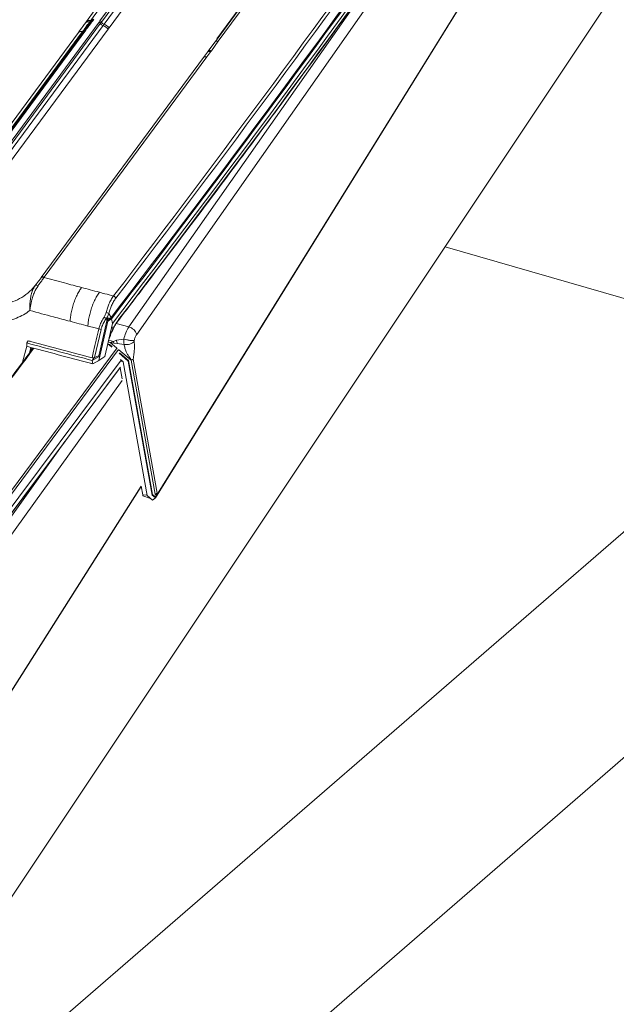
# Model space of a CAD drawing. Units: millimetres. Extents: x 771 to 7866, y -8654 to -5684.
# Drawn here: x 7436 to 7608, y -6530 to -6247 of the extents above; entities that cross this region are included whole.
import ezdxf

# ---------------------------------------------------------------- set-up
doc = ezdxf.new("R2010")
doc.units = ezdxf.units.MM
doc.header["$MEASUREMENT"] = 0
for name, color, linetype in [('Estrutura', 1, 'Continuous'), ('Meias Telhas', 1, 'Continuous'), ('Remates Laterais', 7, 'Continuous'), ('Telha Dupla acabamento', 7, 'Continuous'), ('Telhas Advance', 1, 'Continuous')]:
    doc.layers.add(name, color=color, linetype=linetype)

msp = doc.modelspace()

# ---------------------------------------------------------------- linework, layer by layer
at = {"color": 7, "linetype": 'Continuous', "lineweight": 15}
for p, q in [((7466.04, -6345.34), (7465.29, -6344.7)), ((7465.48, -6345.18), (7465.86, -6345.18))]:
    msp.add_line(p, q, dxfattribs=at)
at = {"color": 8, "linetype": 'Continuous', "lineweight": 15, "flags": 128}
msp.add_lwpolyline([(7441.54, -6341.75), (7441.55, -6341.79), (7441.56, -6341.81)], dxfattribs=at)
at = {"color": 8, "linetype": 'Continuous', "lineweight": 15}
msp.add_open_spline([(7439.56, -6341.69), (7439.6, -6341.66), (7439.78, -6341.54), (7440, -6341.49), (7440.16, -6341.45)], degree=3, knots=[0, 0, 0, 0, 0.2281092, 1, 1, 1, 1], dxfattribs=at)
at = {"layer": 'Estrutura', "color": 7, "linetype": 'Continuous', "lineweight": 15}
for p, q in [((7393.06, -6560.41), (7667.57, -6149.05)), ((7558.62, -6312.31), (7668.06, -6343.91)), ((7668.06, -6343.91), (7393.06, -6582.06)), ((7393.06, -6647.01), (7668.06, -6408.86))]:
    msp.add_line(p, q, dxfattribs=at)
at = {"layer": 'Meias Telhas', "linetype": 'Continuous', "lineweight": 15}
for p, q in [((7462.35, -6339.82), (7461.79, -6339.67)), ((7461.8, -6339.62), (7461.93, -6339.17)), ((7462.35, -6339.82), (7464.13, -6341.33)), ((7374.16, -6462.91), (7464.34, -6341.37)), ((7464.78, -6341.79), (7374.6, -6463.33)), ((7461.57, -6340.4), (7462.08, -6340.53)), ((7461.66, -6340.25), (7462.18, -6340.39)), ((7462.08, -6340.53), (7462.18, -6340.39)), ((7462.08, -6340.53), (7462.8, -6341.15)), ((7462.18, -6340.39), (7462.9, -6341)), ((7465.47, -6344.85), (7372.54, -6469.14)), ((7375.16, -6467.51), (7465.25, -6347.02)), ((7375.22, -6467.35), (7465.3, -6346.87))]:
    msp.add_line(p, q, dxfattribs=at)
msp.add_arc((7461.83, -6339.14), 0.116, 303.4627, 344.3602, dxfattribs=at)
for points, knots in [([(7440.32, -6341.57), (7434.52, -6349.33), (7405.73, -6387.85), (7376.92, -6426.36), (7353.92, -6457.11)], [0, 0, 0, 0, 0.201423, 1, 1, 1, 1]), ([(7432.92, -6351.16), (7433.05, -6350.98), (7433.72, -6350.09), (7436.09, -6346.91), (7438.32, -6343.92), (7440.03, -6341.63)], [0, 0, 0, 0, 0.05622, 0.2811, 1, 1, 1, 1])]:
    msp.add_open_spline(points, degree=3, knots=knots, dxfattribs=at)
at = {"layer": 'Remates Laterais', "linetype": 'Continuous', "lineweight": 15}
for p, q in [((7469.96, -6337.5), (7557.15, -6213.33)), ((7467.7, -6335.35), (7542.7, -6228.54)), ((7475.69, -6383.79), (7562.6, -6243.78)), ((7475.35, -6384.45), (7562.42, -6244.17)), ((7464.08, -6334.37), (7467.7, -6335.35)), ((7461.95, -6339.15), (7463.26, -6339.5)), ((7463.26, -6339.5), (7462.35, -6339.82)), ((7463.41, -6340), (7462.35, -6339.82)), ((7464.15, -6339.14), (7463.26, -6339.5)), ((7463.41, -6340), (7463.26, -6339.5)), ((7463.41, -6340), (7464.39, -6340.12)), ((7466.3, -6338.87), (7464.15, -6339.14)), ((7464.39, -6340.12), (7466.35, -6340.35)), ((7464.8, -6341.9), (7468.36, -6344.93)), ((7464.89, -6342.93), (7467.52, -6345.17)), ((7465, -6342.79), (7467.62, -6345.02)), ((7472.94, -6383.82), (7466.04, -6345.34)), ((7467.52, -6345.17), (7467.62, -6345.02)), ((7467.52, -6345.17), (7474.41, -6383.65)), ((7467.62, -6345.02), (7474.51, -6383.5)), ((7468.36, -6344.93), (7468.4, -6344.92)), ((7468.36, -6344.93), (7475.25, -6383.41)), ((7475.29, -6383.41), (7468.4, -6344.92)), ((7475.83, -6383.11), (7468.94, -6344.63)), ((7465.17, -6347.12), (7465.74, -6350.29)), ((7378.54, -6472), (7465.81, -6350.7)), ((7376.29, -6469.82), (7449.34, -6368.29)), ((7383.4, -6519.58), (7471.28, -6381.21)), ((7383.75, -6518.91), (7471.26, -6381.13)), ((7471.26, -6381.13), (7471.71, -6383.64)), ((7473.04, -6383.68), (7471.71, -6383.64)), ((7471.77, -6383.84), (7471.71, -6383.64)), ((7471.77, -6383.84), (7473.93, -6384.67)), ((7474.51, -6385.16), (7472.94, -6383.82)), ((7474.41, -6383.65), (7474.51, -6383.5)), ((7474.41, -6383.65), (7475.35, -6384.45)), ((7474.51, -6383.5), (7475.27, -6384.15)), ((7474.51, -6385.16), (7475.35, -6384.45)), ((7475.25, -6383.41), (7475.69, -6383.79)), ((7475.25, -6383.41), (7475.29, -6383.41)), ((7475.27, -6384.15), (7475.69, -6383.79)), ((7475.27, -6384.15), (7475.35, -6384.45)), ((7475.69, -6383.79), (7475.34, -6383.36)), ((7475.69, -6383.79), (7475.83, -6383.11)), ((7475.69, -6383.79), (7475.84, -6383.25))]:
    msp.add_line(p, q, dxfattribs=at)
for centre, radius, start, end in [((7475.59, -6340.53), 9.44, 146.7297, 169.8697), ((7466.93, -6338.43), 3.17, 17.0247, 76.0103), ((7468.26, -6338.64), 4.14, 186.896, 200.8849)]:
    msp.add_arc(centre, radius, start, end, dxfattribs=at)
for points, knots in [([(7466.3, -6338.87), (7466.29, -6339.13), (7466.26, -6339.67), (7466.32, -6340.13), (7466.35, -6340.35)], [0, 0, 0, 0, 0.495232, 1, 1, 1, 1]), ([(7469.26, -6339.26), (7469.11, -6339.27), (7468.88, -6339.29), (7468.4, -6339.25), (7467.99, -6339.21), (7467.55, -6339.14), (7466.96, -6339.03), (7466.56, -6338.93), (7466.3, -6338.87)], [0, 0, 0, 0, 0.2394567, 0.3683605, 0.4999999, 0.6316394, 0.7605432, 1, 1, 1, 1]), ([(7466.35, -6340.35), (7466.61, -6340.39), (7467.15, -6340.46), (7468.02, -6340.31), (7468.78, -6339.99), (7469.1, -6339.67), (7469.25, -6339.52)], [0, 0, 0, 0, 0.243456, 0.503444, 0.76152, 1, 1, 1, 1]), ([(7468.94, -6344.63), (7469.03, -6344.12), (7469.19, -6343.14), (7469.3, -6341.93), (7469.33, -6340.99), (7469.32, -6340.24), (7469.27, -6339.76), (7469.25, -6339.52)], [0, 0, 0, 0, 0.276147, 0.535157, 0.682453, 0.833396, 1, 1, 1, 1]), ([(7469.26, -6339.26), (7469.26, -6339.31), (7469.24, -6339.4), (7469.25, -6339.48), (7469.25, -6339.52)], [0, 0, 0, 0, 0.507438, 1, 1, 1, 1]), ([(7469.26, -6339.26), (7469.3, -6339.09), (7469.37, -6338.77), (7469.54, -6338.29), (7469.74, -6337.85), (7469.89, -6337.62), (7469.96, -6337.5)], [0, 0, 0, 0, 0.25, 0.5, 0.75, 1, 1, 1, 1]), ([(7468.44, -6344.88), (7468.24, -6344.6), (7467.85, -6344.07), (7467.35, -6343.26), (7466.91, -6342.39), (7466.53, -6341.41), (7466.41, -6340.72), (7466.35, -6340.35)], [0, 0, 0, 0, 0.187336, 0.366085, 0.537752, 0.757055, 1, 1, 1, 1]), ([(7468.4, -6344.92), (7468.4, -6344.92), (7468.41, -6344.92), (7468.43, -6344.9), (7468.44, -6344.89), (7468.44, -6344.88)], [0, 0, 0, 0, 0.184729, 0.408411, 1, 1, 1, 1]), ([(7468.94, -6344.63), (7468.91, -6344.65), (7468.85, -6344.7), (7468.73, -6344.75), (7468.63, -6344.78), (7468.56, -6344.81), (7468.49, -6344.84), (7468.46, -6344.86), (7468.44, -6344.88)], [0, 0, 0, 0, 0.261121, 0.504179, 0.640378, 0.752125, 0.871051, 1, 1, 1, 1]), ([(7475.34, -6383.36), (7475.33, -6383.37), (7475.32, -6383.39), (7475.31, -6383.4), (7475.3, -6383.4), (7475.29, -6383.41)], [0, 0, 0, 0, 0.595461, 0.81805, 1, 1, 1, 1]), ([(7475.83, -6383.11), (7475.8, -6383.13), (7475.74, -6383.18), (7475.63, -6383.23), (7475.53, -6383.26), (7475.45, -6383.29), (7475.39, -6383.32), (7475.36, -6383.34), (7475.34, -6383.36)], [0, 0, 0, 0, 0.263882, 0.504255, 0.61427, 0.757624, 0.867243, 1, 1, 1, 1])]:
    msp.add_open_spline(points, degree=3, knots=knots, dxfattribs=at)
at = {"layer": 'Telha Dupla acabamento', "linetype": 'Continuous', "lineweight": 15}
for p, q in [((7412.33, -6311.17), (7459.13, -6247.78)), ((7459.56, -6248.11), (7412.75, -6311.51)), ((7460.3, -6248.75), (7413.49, -6312.15)), ((7455.28, -6247.94), (7455.56, -6247.56)), ((7456.47, -6247.67), (7456.75, -6247.29)), ((7459.13, -6247.78), (7459.41, -6247.4)), ((7459.84, -6247.73), (7459.56, -6248.11)), ((7460.58, -6248.37), (7460.3, -6248.75)), ((7462.01, -6249.37), (7461.73, -6249.76)), ((7408.47, -6311.33), (7453.22, -6250.72)), ((7409.66, -6311.07), (7454.42, -6250.45)), ((7455.01, -6250.12), (7410.26, -6310.74)), ((7455.32, -6250.06), (7410.57, -6310.68)), ((7461.73, -6249.76), (7414.93, -6313.15)), ((7453.22, -6250.72), (7453.23, -6250.71)), ((7455.32, -6250.06), (7455.32, -6250.06)), ((7492.51, -6253.43), (7493.64, -6251.9)), ((7493.43, -6253.27), (7491.44, -6255.97)), ((7442.49, -6321.19), (7489.19, -6257.94)), ((7490.11, -6257.77), (7443.41, -6321.02)), ((7489.19, -6257.94), (7490.32, -6256.4)), ((7491.24, -6256.23), (7490.11, -6257.77)), ((7490.32, -6256.4), (7490.52, -6256.14)), ((7491.44, -6255.97), (7491.24, -6256.23)), ((7442.41, -6321.3), (7442.49, -6321.19)), ((7443.41, -6321.02), (7443.33, -6321.13)), ((7462, -6331.45), (7462.64, -6332.64)), ((7461.67, -6333.66), (7459.38, -6343.76)), ((7459.46, -6342.01), (7461.37, -6333.57)), ((7460.84, -6343.88), (7463, -6334.35)), ((7461.42, -6333.33), (7461.2, -6332.92)), ((7461.37, -6333.57), (7462.34, -6332.97)), ((7461.37, -6333.57), (7461.42, -6333.33)), ((7461.37, -6333.57), (7461.67, -6333.66)), ((7462.74, -6332.99), (7461.67, -6333.66)), ((7462.64, -6332.64), (7462.34, -6332.97)), ((7463, -6334.35), (7462.74, -6332.99)), ((7463, -6334.35), (7463, -6334.32)), ((7459.74, -6336.04), (7457.82, -6344.17)), ((7463.12, -6335.91), (7462.81, -6335.17)), ((7463.12, -6335.91), (7462.82, -6335.12)), ((7463.12, -6335.91), (7463.15, -6335.91)), ((7463.15, -6335.91), (7463.15, -6335.91)), ((7438.37, -6339.94), (7438.34, -6340.88)), ((7438.81, -6339.34), (7438.37, -6339.94)), ((7438.34, -6340.88), (7437.14, -6345.51)), ((7439.21, -6341.12), (7438.34, -6340.88)), ((7438.34, -6340.88), (7438.34, -6340.88)), ((7439.16, -6342.79), (7439.57, -6341.22)), ((7439.57, -6341.22), (7439.21, -6341.12)), ((7439.56, -6341.69), (7439.68, -6341.24)), ((7459.08, -6343.68), (7459.46, -6342.01)), ((7457.19, -6344.99), (7459.38, -6343.76)), ((7457.19, -6344.99), (7457.78, -6344.19)), ((7457.38, -6345.99), (7457.19, -6344.99)), ((7459.11, -6344.95), (7457.38, -6345.99)), ((7457.82, -6344.17), (7457.78, -6344.19)), ((7458.76, -6345.17), (7458.8, -6345.14)), ((7459.38, -6343.76), (7459.08, -6343.68)), ((7459.11, -6344.95), (7459.38, -6343.76)), ((7459.11, -6344.95), (7460.84, -6343.88))]:
    msp.add_line(p, q, dxfattribs=at)
at = {"layer": 'Telha Dupla acabamento', "linetype": 'Continuous', "lineweight": 15, "flags": 128}
for points in [[(7455.56, -6247.56), (7457.77, -6244.55), (7466.62, -6232.52), (7484.95, -6207.64), (7485.97, -6206.25)], [(7456.75, -6247.29), (7457.64, -6246.09), (7461.18, -6241.29), (7475.34, -6222.08), (7478.01, -6218.47), (7486.14, -6207.44), (7487.02, -6206.24), (7487.16, -6206.06)], [(7459.41, -6247.4), (7460.74, -6245.6), (7466.06, -6238.4), (7488.83, -6207.56), (7489.85, -6206.18)], [(7490.27, -6206.51), (7489.83, -6207.11), (7489.25, -6207.89), (7488.81, -6208.49), (7487.04, -6210.89), (7479.95, -6220.5), (7459.84, -6247.73)], [(7491.03, -6207.15), (7490.15, -6208.35), (7490.01, -6208.53), (7489.13, -6209.73), (7485.58, -6214.53), (7471.39, -6233.74), (7460.58, -6248.37)], [(7492.43, -6208.07), (7491.41, -6209.45), (7489.19, -6212.46), (7480.34, -6224.49), (7462.01, -6249.37)], [(7493.05, -6252.55), (7514.74, -6222.97), (7517.83, -6218.74)], [(7517.6, -6220.45), (7497.26, -6248.06), (7493.43, -6253.27)], [(7493.64, -6251.9), (7493.84, -6251.63), (7499.15, -6244.42), (7507.93, -6232.5), (7516.72, -6220.58)], [(7490.52, -6256.14), (7491.85, -6254.33), (7492.51, -6253.43)], [(7459.08, -6343.68), (7458.54, -6343.89), (7458.16, -6344.04), (7457.82, -6344.17)]]:
    msp.add_lwpolyline(points, dxfattribs=at)
at = {"layer": 'Telha Dupla acabamento', "linetype": 'Continuous', "lineweight": 15}
for centre, radius, start, end in [((3853.54, -3561.67), 4546.93, 322.55092, 324.47987), ((3853.79, -3561.94), 4547.46, 322.55092, 324.47992), ((3852.78, -3563.06), 4549.91, 322.50361, 324.47748), ((3852.95, -3563.05), 4550.07, 322.49945, 324.47753), ((3853.31, -3564.46), 4549.94, 322.49956, 324.4776), ((3855.24, -3568.46), 4546.73, 322.54908, 324.48187), ((7456.13, -6248.98), 1.34, 75.4247, 129.5172), ((7456.41, -6248.6), 1.35, 75.5162, 129.4933), ((7456.89, -6246.72), 0.585, 256.6839, 298.1905), ((7458.93, -6248.47), 0.723, 29.5526, 73.5928), ((7459.21, -6248.09), 0.723, 29.5537, 73.5908), ((7460.82, -6247.4), 1.45, 209.5904, 248.8698), ((7461.1, -6247.02), 1.45, 209.6043, 248.8789), ((7458.9, -6252.28), 3.79, 41.6574, 68.3642), ((7459.17, -6251.9), 3.8, 41.6286, 68.2915), ((7454.08, -6251.75), 1.34, 75.4247, 129.5172), ((7454.55, -6249.83), 0.636, 258.0084, 292.4502), ((7455.21, -6250.32), 0.285, 67.4677, 134.2186), ((7489.77, -6258.55), 0.851, 66.9849, 133.5846), ((7490.91, -6257.01), 0.851, 66.9849, 133.5846), ((7491.1, -6256.75), 0.852, 67.0519, 133.5659), ((7443, -6321.91), 0.851, 66.9849, 133.5846), ((7443.08, -6321.8), 0.851, 66.9849, 133.5846), ((7441, -6324.21), 0.912, 48.6704, 95.7744), ((7463.01, -6327.48), 1.07, 23.9538, 73.1432), ((7460.45, -6335.36), 4.21, 68.4546, 80.2412), ((7462.51, -6330.25), 2.97, 229.8608, 243.8557), ((7464.42, -6333.25), 0.352, 322.0666, 0.5224), ((7459.66, -6334.66), 1.38, 245.5518, 273.0789), ((8231.37, -3420.09), 3025.62, 254.80558, 255.17458), ((8231.71, -3420.52), 3026.21, 254.82556, 255.17455)]:
    msp.add_arc(centre, radius, start, end, dxfattribs=at)
msp.add_ellipse((7458.18, -6344.67), major_axis=(-0.503, 0.79), ratio=0.366877, start_param=3.560401, end_param=3.810457, dxfattribs=at)
for points, knots in [([(7463.11, -6184.62), (7462.89, -6184.92), (7462.42, -6185.53), (7448.18, -6204.52), (7421.49, -6240.33), (7395.53, -6275.95), (7383.02, -6293.12)], [0, 0, 0, 0, 0.008205, 0.017065, 0.526423, 1, 1, 1, 1]), ([(7464.71, -6333.46), (7467.34, -6330.01), (7474.99, -6320.01), (7487.55, -6303.42), (7502.33, -6283.68), (7516.97, -6263.9), (7531.47, -6244.09), (7544.45, -6226.16), (7552.55, -6214.83), (7555.9, -6210.13)], [0, 0, 0, 0, 0.084415, 0.244797, 0.405179, 0.565561, 0.725943, 0.886325, 1, 1, 1, 1]), ([(7453.23, -6250.71), (7453.64, -6250.15), (7454.32, -6249.23), (7455.01, -6248.3), (7455.28, -6247.94)], [0, 0, 0, 0, 0.607847, 1, 1, 1, 1]), ([(7456.47, -6247.67), (7456.2, -6248.04), (7455.52, -6248.96), (7454.84, -6249.89), (7454.42, -6250.45)], [0, 0, 0, 0, 0.391721, 1, 1, 1, 1]), ([(7457.35, -6246.96), (7457.28, -6247.05), (7456.5, -6248.1), (7455.73, -6249.15), (7455.01, -6250.12)], [0, 0, 0, 0, 0.083531, 1, 1, 1, 1]), ([(7457.66, -6246.9), (7457.21, -6247.5), (7456.76, -6248.11), (7455.98, -6249.17), (7455.65, -6249.62), (7455.32, -6250.06)], [0, 0, 0, 0, 0.56984, 0.582143, 1, 1, 1, 1]), ([(7454.42, -6250.45), (7454.18, -6250.43), (7453.72, -6250.4), (7453.37, -6250.57), (7453.24, -6250.7), (7453.23, -6250.71)], [0, 0, 0, 0, 0.499461, 0.934393, 1, 1, 1, 1]), ([(7454.8, -6250.41), (7454.74, -6250.43), (7454.63, -6250.47), (7454.48, -6250.46), (7454.42, -6250.45)], [0, 0, 0, 0, 0.568245, 1, 1, 1, 1]), ([(7455.32, -6250.06), (7455.28, -6250.05), (7455.19, -6250.03), (7455.08, -6250.05), (7455.04, -6250.1), (7455.01, -6250.12)], [0, 0, 0, 0, 0.336565, 0.67313, 1, 1, 1, 1]), ([(7493.64, -6251.9), (7493.58, -6251.98), (7493.39, -6252.2), (7493.19, -6252.41), (7493.05, -6252.55)], [0, 0, 0, 0, 0.333341, 1, 1, 1, 1]), ([(7493.43, -6253.27), (7493.29, -6253.24), (7493.03, -6253.19), (7492.7, -6253.25), (7492.57, -6253.37), (7492.51, -6253.43)], [0, 0, 0, 0, 0.343151, 0.686302, 1, 1, 1, 1]), ([(7440.91, -6323.3), (7441.01, -6323.17), (7441.33, -6322.75), (7441.85, -6322.06), (7442.22, -6321.55), (7442.41, -6321.3)], [0, 0, 0, 0, 0.188457, 0.588992, 1, 1, 1, 1]), ([(7441.6, -6323.52), (7441.72, -6323.36), (7442.08, -6322.86), (7442.67, -6322.03), (7443.11, -6321.43), (7443.33, -6321.13)], [0, 0, 0, 0, 0.188671, 0.588899, 1, 1, 1, 1]), ([(7443.33, -6321.13), (7445.29, -6321.66), (7448.89, -6322.63), (7452.49, -6323.59), (7454.12, -6324.02)], [0, 0, 0, 0, 0.546599, 1, 1, 1, 1]), ([(7424.17, -6327.92), (7424.27, -6327.95), (7425.19, -6328.3), (7426.97, -6328.77), (7429.63, -6329.02), (7432.36, -6328.75), (7435.07, -6327.91), (7437.55, -6326.53), (7439.49, -6324.95), (7440.51, -6323.76), (7440.91, -6323.3)], [0, 0, 0, 0, 0.01586, 0.148769, 0.281688, 0.436099, 0.590579, 0.746304, 0.902102, 1, 1, 1, 1]), ([(7440.91, -6323.3), (7440.72, -6323.58), (7440.34, -6324.14), (7439.89, -6325.19), (7439.54, -6326.41), (7439.32, -6327.79), (7439.24, -6328.96), (7439.23, -6329.78), (7439.24, -6330.13), (7439.24, -6330.31), (7439.24, -6330.4), (7439.24, -6330.52), (7439.25, -6330.59), (7439.25, -6330.62), (7439.25, -6330.63)], [0, 0, 0, 0, 0.139799, 0.279644, 0.453633, 0.627673, 0.810696, 0.900584, 0.947148, 0.94928, 0.972884, 0.985467, 0.997945, 1, 1, 1, 1]), ([(7439.25, -6330.63), (7439.25, -6330.62), (7439.25, -6330.62), (7439.25, -6330.61), (7439.25, -6330.58), (7439.27, -6330.47), (7439.3, -6330.21), (7439.43, -6329.36), (7439.66, -6328.12), (7440.08, -6326.61), (7440.64, -6325.09), (7441.24, -6324.12), (7441.6, -6323.52)], [0, 0, 0, 0, 0.0020638, 0.0023578, 0.0037863, 0.0141458, 0.0509635, 0.1143502, 0.3749682, 0.549973, 0.7249477, 1, 1, 1, 1]), ([(7450.81, -6333.73), (7450.81, -6333.65), (7450.85, -6333.1), (7450.97, -6332.03), (7451.27, -6330.52), (7451.68, -6329), (7452.2, -6327.54), (7452.81, -6326.17), (7453.46, -6324.98), (7453.91, -6324.32), (7454.12, -6324.02)], [0, 0, 0, 0, 0.022987, 0.165606, 0.308226, 0.450845, 0.593463, 0.736097, 0.87873, 1, 1, 1, 1]), ([(7454.12, -6324.02), (7454.94, -6324.24), (7456.65, -6324.7), (7458.36, -6325.15), (7459.25, -6325.39)], [0, 0, 0, 0, 0.480625, 1, 1, 1, 1]), ([(7459.25, -6325.39), (7459, -6325.74), (7458.51, -6326.45), (7457.84, -6327.73), (7457.24, -6329.12), (7456.74, -6330.59), (7456.34, -6332.11), (7456.08, -6333.54), (7455.97, -6334.53), (7455.94, -6335.01), (7455.93, -6335.09)], [0, 0, 0, 0, 0.142694, 0.285389, 0.428083, 0.570778, 0.713461, 0.856144, 0.977004, 1, 1, 1, 1]), ([(7459.25, -6325.39), (7459.78, -6325.53), (7461.13, -6325.88), (7462.49, -6326.24), (7463.32, -6326.46)], [0, 0, 0, 0, 0.389087, 1, 1, 1, 1]), ([(7461.17, -6331.21), (7461.28, -6330.8), (7461.51, -6329.96), (7461.99, -6328.72), (7462.58, -6327.51), (7463.07, -6326.81), (7463.32, -6326.46)], [0, 0, 0, 0, 0.2285372, 0.4618856, 0.7271078, 1, 1, 1, 1]), ([(7463.99, -6327.05), (7463.76, -6327.37), (7463.31, -6328.01), (7462.76, -6329.12), (7462.31, -6330.28), (7462.1, -6331.05), (7462, -6331.45)], [0, 0, 0, 0, 0.265193, 0.538083, 0.766622, 1, 1, 1, 1]), ([(7439.25, -6330.63), (7438.65, -6331.05), (7437.43, -6331.89), (7435.1, -6332.98), (7432.76, -6333.66), (7430.49, -6333.95), (7428.38, -6334), (7425.85, -6333.77), (7423.93, -6333.22), (7422.95, -6332.94)], [0, 0, 0, 0, 0.133885, 0.269339, 0.468198, 0.570691, 0.673182, 0.834893, 1, 1, 1, 1]), ([(7450.81, -6333.73), (7449.21, -6333.3), (7445.35, -6332.27), (7441.51, -6331.24), (7439.25, -6330.63)], [0, 0, 0, 0, 0.413653, 1, 1, 1, 1]), ([(7460.59, -6332.52), (7460.68, -6332.39), (7460.93, -6331.99), (7461.07, -6331.52), (7461.17, -6331.21)], [0, 0, 0, 0, 0.326375, 1, 1, 1, 1]), ([(7462, -6331.45), (7461.86, -6331.8), (7461.66, -6332.33), (7461.31, -6332.77), (7461.2, -6332.92)], [0, 0, 0, 0, 0.6718308, 1, 1, 1, 1]), ([(7455.93, -6335.09), (7455.09, -6334.86), (7453.38, -6334.41), (7451.67, -6333.96), (7450.81, -6333.73)], [0, 0, 0, 0, 0.493093, 1, 1, 1, 1]), ([(7459.09, -6335.92), (7459.17, -6335.62), (7459.35, -6334.9), (7459.84, -6333.75), (7460.34, -6332.94), (7460.59, -6332.52)], [0, 0, 0, 0, 0.259114, 0.624502, 1, 1, 1, 1]), ([(7461.2, -6332.92), (7460.96, -6333.29), (7460.47, -6334.03), (7460, -6335.09), (7459.81, -6335.76), (7459.74, -6336.04)], [0, 0, 0, 0, 0.366001, 0.74176, 1, 1, 1, 1]), ([(7462.34, -6332.97), (7462.23, -6332.92), (7462.1, -6332.85), (7461.9, -6332.82), (7461.78, -6332.84), (7461.68, -6332.88), (7461.6, -6332.95), (7461.53, -6333.05), (7461.46, -6333.18), (7461.44, -6333.28), (7461.42, -6333.33)], [0, 0, 0, 0, 0.340122, 0.453631, 0.567854, 0.637448, 0.707529, 0.770683, 0.877638, 1, 1, 1, 1]), ([(7463.15, -6335.91), (7463.15, -6335.91), (7463.33, -6335.54), (7463.86, -6334.55), (7464.42, -6333.75), (7464.78, -6333.25)], [0, 0, 0, 0, 0.000092, 0.370774, 1, 1, 1, 1]), ([(7463.17, -6335.98), (7463.24, -6335.85), (7463.45, -6335.41), (7463.84, -6334.74), (7464.29, -6334.03), (7464.58, -6333.64), (7464.7, -6333.47)], [0, 0, 0, 0, 0.141092, 0.449393, 0.753301, 1, 1, 1, 1]), ([(7459.09, -6335.92), (7458.61, -6335.79), (7457.56, -6335.52), (7456.51, -6335.24), (7455.93, -6335.09)], [0, 0, 0, 0, 0.450907, 1, 1, 1, 1]), ([(7457.13, -6344.25), (7457.28, -6343.6), (7457.93, -6340.83), (7458.59, -6338.05), (7459.09, -6335.92)], [0, 0, 0, 0, 0.231319, 1, 1, 1, 1]), ([(7461.94, -6339.17), (7461.96, -6339.11), (7462.06, -6338.75), (7462.3, -6338.06), (7462.66, -6337.12), (7462.96, -6336.42), (7463.14, -6336.06), (7463.17, -6335.98)], [0, 0, 0, 0, 0.0608095, 0.3491865, 0.6391104, 0.9289452, 1, 1, 1, 1]), ([(7461.97, -6338.88), (7462.05, -6338.64), (7462.25, -6338.01), (7462.64, -6337), (7462.98, -6336.27), (7463.15, -6335.91)], [0, 0, 0, 0, 0.246932, 0.63161, 1, 1, 1, 1]), ([(7463.17, -6335.98), (7463.17, -6335.98), (7463.19, -6335.97), (7463.17, -6335.94), (7463.15, -6335.91)], [0, 0, 0, 0, 0.012637, 1, 1, 1, 1]), ([(7438.81, -6339.34), (7439.15, -6339.43), (7445.24, -6341.09), (7451.35, -6342.71), (7457.13, -6344.25)], [0, 0, 0, 0, 0.0556, 1, 1, 1, 1]), ([(7439.56, -6341.69), (7439.5, -6341.94), (7439.44, -6342.21), (7439.39, -6342.48), (7439.39, -6342.49)], [0, 0, 0, 0, 0.928938, 1, 1, 1, 1]), ([(7456.9, -6345.95), (7456.9, -6345.94), (7456.87, -6345.89), (7456.85, -6345.8), (7456.84, -6345.73)], [0, 0, 0, 0, 0.2014411, 1, 1, 1, 1]), ([(7457.78, -6344.19), (7457.69, -6344.21), (7457.53, -6344.27), (7457.3, -6344.28), (7457.17, -6344.26), (7457.13, -6344.25)], [0, 0, 0, 0, 0.3910343, 0.7830554, 1, 1, 1, 1])]:
    msp.add_open_spline(points, degree=3, knots=knots, dxfattribs=at)
at = {"layer": 'Telhas Advance', "color": 8, "linetype": 'Continuous', "lineweight": 15}
msp.add_arc((3773.1, -3511.48), 4554.98, 322.24014, 324.0792, dxfattribs=at)
at = {"layer": 'Telhas Advance', "linetype": 'Continuous', "lineweight": 15}
msp.add_open_spline([(7461.59, -6182.53), (7456.34, -6189.77), (7443.32, -6207.75), (7422.12, -6236.34), (7398.06, -6268.31), (7381.7, -6289.54), (7373.53, -6300.15)], degree=3, knots=[0, 0, 0, 0, 0.18376, 0.455834, 0.727907, 1, 1, 1, 1], dxfattribs=at)

doc.saveas('drawing.dxf')
